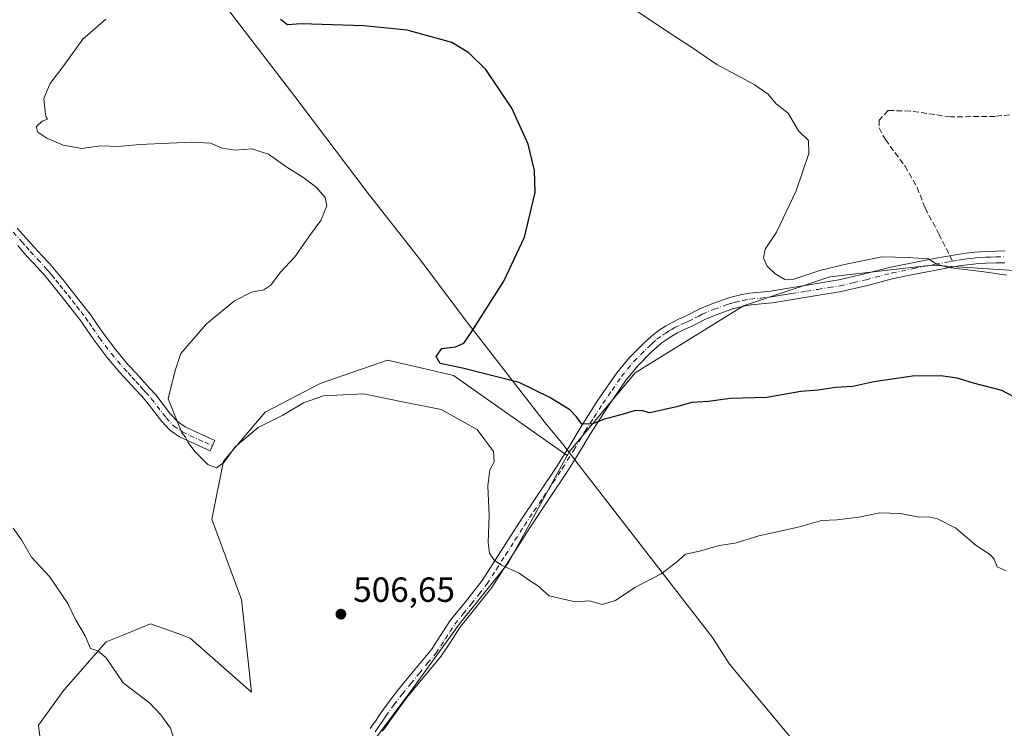
# Model space of a CAD drawing. Units: metres. Extents: x 563167 to 566609, y 4721780 to 4724125.
# Drawn here: x 565122 to 565404, y 4722833 to 4723036 of the extents above; entities that cross this region are included whole.
import ezdxf

# ---------------------------------------------------------------- set-up
doc = ezdxf.new("R2010")
doc.units = ezdxf.units.M
doc.header["$MEASUREMENT"] = 0
doc.linetypes.add('DGN Style 3', pattern=[2.307223458686699, 1.648016756204785, -0.6592067024819142])
doc.linetypes.add('DGN Style 4', pattern=[2.6384748266838614, 1.318413404963828, -0.6592067024819142, 0.001648016756204785, -0.6592067024819142])
for name, color, linetype, lineweight in [('Arbolado forestal CxS', 92, 'Continuous', 0), ('Camino Cxs', 7, 'Continuous', 0), ('Camino eje', 30, 'DGN Style 4', 13), ('Curva de nivel maestra', 30, 'Continuous', 30), ('Curva de nivel normal', 30, 'Continuous', 0), ('Entidad de ámbito territorial', 7, 'Continuous', 0), ('Entidad de ámbito territorial CxS', 92, 'Continuous', 0), ('Municipio', 91, 'Continuous', 13), ('Municipio CxS', 4, 'Continuous', 0), ('Punto de cota en terreno', 7, 'Continuous', 0), ('Rótulo de punto de cota en terreno', 7, 'Continuous', 0), ('Senda', 7, 'DGN Style 3', 0), ('Senda no paivmentada conexión', 7, 'DGN Style 3', 0), ('Suelo desnudo CxS', 253, 'Continuous', 0)]:
    doc.layers.add(name, color=color, linetype=linetype, lineweight=lineweight)
doc.styles.add('Style-Arial', font='txt')

# ---------------------------------------------------------------- blocks, each defined once
blk = doc.blocks.new('5PATER')
at = {"layer": 'Punto de cota en terreno', "linetype": 'Continuous', "lineweight": 0}
h = blk.add_hatch(color=51, dxfattribs=at)
edge = h.paths.add_edge_path()
edge.add_ellipse((0, 0), major_axis=(-0.1095731443231308, -0.1110710700762829), ratio=0.9994222409660322, start_angle=0, end_angle=360)

msp = doc.modelspace()

# ---------------------------------------------------------------- linework, layer by layer
at = {"layer": 'Arbolado forestal CxS', "color": 92, "linetype": 'Continuous', "lineweight": 0}
for points in [[(565420.3169, 4722963.275699999, 494.6159999999945), (565383.4769000001, 4722965.6425, 495.1097000000009), (565354.2836999996, 4722962.328299999, 495.1392999999953), (565329.5575000001, 4722953.953700001, 496.2140999999974), (565298.5340999998, 4722934.7499, 498.6125999999931), (565279.5976999998, 4722912.110900001, 501.1745999999985), (565279.5960999997, 4722912.108100001, 501.1750000000029), (565279.2045, 4722911.393300001, 501.264599999995), (565279.0377000002, 4722911.0889, 501.3016999999964), (565246.5176999997, 4722934.040300001, 500.3910000000033), (565240.0321000004, 4722935.540300001, 500.5108000000037), (565227.5708999997, 4722938.422499999, 501.192200000005), (565208.3289000001, 4722931.7257, 503.0777999999991), (565192.5444999998, 4722923.4497, 503.6760000000068), (565180.5450999998, 4722909.4177, 505.1438999999955), (565177.2018999998, 4722892.8167, 506.665599999993), (565185.7605, 4722869.812700001, 507.2939999999944), (565188.6542999997, 4722843.1963, 508.2550999999949), (565171.0062999995, 4722858.7589, 508.7378999999929), (565166.7346999999, 4722860.314900001, 508.5893000000069), (565159.7222999996, 4722862.8695, 508.6413999999932), (565153.1688999999, 4722860.188300001, 509.2192000000068), (565146.9935, 4722857.661900001, 509.8264000000054), (565134.8406999996, 4722843.774700001, 511.436600000001), (565127.6076999997, 4722833.779899999, 512.4870999999986), (565129.2717000004, 4722819.610500001, 513.2036999999982)], [(565218.8098999998, 4722822.7589, 506.9833000000072), (565234.2572999997, 4722843.5239, 506.1670000000013), (565248.2525000004, 4722862.8687, 505.9406000000017), (565262.1401000004, 4722880.2279, 505.053700000004), (565279.0377000002, 4722911.0889, 501.3016999999964), (565279.2045, 4722911.393300001, 501.264599999995), (565279.5960999997, 4722912.108100001, 501.1750000000029), (565279.5976999998, 4722912.110900001, 501.1745999999985), (565298.5340999998, 4722934.7499, 498.6125999999931), (565329.5575000001, 4722953.953700001, 496.2140999999974), (565354.2836999996, 4722962.328299999, 495.1392999999953), (565383.4769000001, 4722965.6425, 495.1097000000009), (565420.3169, 4722963.275699999, 494.6159999999945), (565467.9880999997, 4722953.336300001, 495.2320000000037), (565498.5049000002, 4722945.223099999, 496.6153999999952), (565528.3557000002, 4722931.080700001, 497.1959999999963), (565532.0336999996, 4722921.3145, 497.8467999999993), (565534.3685, 4722913.8895, 498.3224999999948), (565530.0730999997, 4722887.2433, 500.3144999999931), (565486.2620999999, 4722778.081900001, 509.2492000000057)], [(565486.2620999999, 4722778.081900001, 509.2492000000057), (565530.0730999997, 4722887.2433, 500.3144999999931), (565534.3685, 4722913.8895, 498.3224999999948), (565532.0336999996, 4722921.3145, 497.8467999999993), (565528.3557000002, 4722931.080700001, 497.1959999999963), (565498.5049000002, 4722945.223099999, 496.6153999999952), (565467.9880999997, 4722953.336300001, 495.2320000000037), (565420.3169, 4722963.275699999, 494.6159999999945), (565383.4769000001, 4722965.6425, 495.1097000000009), (565354.2836999996, 4722962.328299999, 495.1392999999953), (565329.5575000001, 4722953.953700001, 496.2140999999974), (565298.5340999998, 4722934.7499, 498.6125999999931), (565279.5976999998, 4722912.110900001, 501.1745999999985), (565279.5960999997, 4722912.108100001, 501.1750000000029), (565279.2045, 4722911.393300001, 501.264599999995), (565279.0377000002, 4722911.0889, 501.3016999999964)], [(565279.0377000002, 4722911.0889, 501.3016999999964), (565246.5176999997, 4722934.040300001, 500.3910000000033), (565240.0321000004, 4722935.540300001, 500.5108000000037), (565227.5708999997, 4722938.422499999, 501.192200000005), (565208.3289000001, 4722931.7257, 503.0777999999991), (565192.5444999998, 4722923.4497, 503.6760000000068), (565180.5450999998, 4722909.4177, 505.1438999999955), (565177.2018999998, 4722892.8167, 506.665599999993), (565185.7605, 4722869.812700001, 507.2939999999944), (565188.6542999997, 4722843.1963, 508.2550999999949), (565171.0062999995, 4722858.7589, 508.7378999999929), (565166.7346999999, 4722860.314900001, 508.5893000000069), (565159.7222999996, 4722862.8695, 508.6413999999932), (565153.1688999999, 4722860.188300001, 509.2192000000068), (565146.9935, 4722857.661900001, 509.8264000000054), (565134.8406999996, 4722843.774700001, 511.436600000001), (565127.6076999997, 4722833.779899999, 512.4870999999986), (565129.2717000004, 4722819.610500001, 513.2036999999982), (565135.1807000004, 4722807.422499999, 513.5522999999957), (565141.9914999995, 4722802.568700001, 513.3083000000044), (565150.9212999997, 4722798.669299999, 512.7275999999983)], [(565279.0377000002, 4722911.0889, 501.3016999999964), (565262.1401000004, 4722880.2279, 505.053700000004), (565248.2525000004, 4722862.8687, 505.9406000000017), (565234.2572999997, 4722843.5239, 506.1670000000013), (565218.8098999998, 4722822.7589, 506.9833000000072), (565203.6977000004, 4722816.5789, 508.0149999999995), (565186.3387000002, 4722816.579100001, 509.030899999998), (565176.2741, 4722809.5229, 510.1679000000004), (565166.4414999997, 4722802.629100001, 511.4054000000033), (565150.9212999997, 4722798.669299999, 512.7275999999983)]]:
    msp.add_polyline3d(points, dxfattribs=at)
at = {"layer": 'Camino Cxs', "color": 7, "linetype": 'Continuous', "lineweight": 0}
for points in [[(565121.5201000003, 4722976.2501, 508.6824999999953), (565124.0701000001, 4722973.4101, 509.2189000000071), (565126.4301000005, 4722970.6601, 508.9226999999955), (565128.5301000001, 4722968.4301, 508.2072000000044), (565130.6901000004, 4722966.100099999, 508.1468000000023), (565131.6901000004, 4722964.960100001, 508.108699999997), (565132.6601, 4722963.8101, 507.9802999999956), (565135.0100999996, 4722960.9001, 508.1860000000015), (565137.3201000001, 4722958.0001, 507.8622000000032), (565139.8300999999, 4722954.8201, 508.1839000000036), (565142.3601000002, 4722951.5701, 508.7053000000015), (565144.4200999998, 4722948.600099999, 509.0298999999941), (565146.3601000002, 4722945.7501, 508.2312999999995), (565149.7301000003, 4722941.3201, 508.3078999999998), (565153.3101000004, 4722937.0601, 508.4995000000054), (565155.5601000004, 4722934.640100001, 507.9692000000068), (565157.8800999997, 4722932.140100001, 507.0488999999943), (565159.5000999998, 4722930.3201, 506.7718000000023), (565161.1601, 4722928.450099999, 506.3744000000006), (565165.4101, 4722922.940099999, 505.7309999999998), (565167.3701, 4722920.790100001, 506.0739000000031), (565169.6101000002, 4722919.270099999, 506.3071999999956), (565173.7401000002, 4722917.360099999, 506.328999999998), (565178.1201, 4722915.3301, 506.883799999996), (565176.7500999998, 4722912.370100001, 505.8858999999939), (565167.9901000002, 4722916.4101, 506.8858000000037), (565165.2100999998, 4722918.300100001, 507.0813000000053), (565162.9001000002, 4722920.8301, 506.4713000000047), (565158.6300999997, 4722926.370100001, 506.4015999999974), (565157.0500999996, 4722928.1501, 506.6417999999976), (565155.4700999996, 4722929.940099999, 507.0568999999959), (565153.1601, 4722932.4101, 507.4015000000073), (565150.8601000002, 4722934.9001, 508.4410999999964), (565147.1801000005, 4722939.280099999, 508.4296999999933), (565143.7100999998, 4722943.840100001, 508.7851999999984), (565141.7301000003, 4722946.7501, 509.5592000000034), (565139.7200999996, 4722949.630100001, 508.8916999999929), (565137.2600999996, 4722952.8101, 507.7396000000008), (565134.7600999996, 4722955.970100001, 507.8843999999954), (565132.4600999998, 4722958.850099999, 507.9403000000021), (565130.1401000004, 4722961.7301, 508.4376000000047), (565129.2200999996, 4722962.8301, 508.5412000000069), (565128.2701000003, 4722963.9001, 508.5421000000061), (565126.1401000004, 4722966.200099999, 508.3539000000019), (565123.9901000002, 4722968.4801, 508.7482000000019), (565121.6201, 4722971.2501, 508.9094000000041)], [(565121.5201000003, 4722976.2501, 508.6824999999953), (565124.0701000001, 4722973.4101, 509.2189000000071), (565126.4301000005, 4722970.6601, 508.9226999999955), (565128.5301000001, 4722968.4301, 508.2072000000044), (565130.6901000004, 4722966.100099999, 508.1468000000023), (565131.6901000004, 4722964.960100001, 508.108699999997), (565132.6601, 4722963.8101, 507.9802999999956), (565135.0100999996, 4722960.9001, 508.1860000000015), (565137.3201000001, 4722958.0001, 507.8622000000032), (565139.8300999999, 4722954.8201, 508.1839000000036), (565142.3601000002, 4722951.5701, 508.7053000000015), (565144.4200999998, 4722948.600099999, 509.0298999999941), (565146.3601000002, 4722945.7501, 508.2312999999995), (565149.7301000003, 4722941.3201, 508.3078999999998), (565153.3101000004, 4722937.0601, 508.4995000000054), (565155.5601000004, 4722934.640100001, 507.9692000000068), (565157.8800999997, 4722932.140100001, 507.0488999999943), (565159.5000999998, 4722930.3201, 506.7718000000023), (565161.1601, 4722928.450099999, 506.3744000000006), (565165.4101, 4722922.940099999, 505.7309999999998), (565167.3701, 4722920.790100001, 506.0739000000031), (565169.6101000002, 4722919.270099999, 506.3071999999956), (565173.7401000002, 4722917.360099999, 506.328999999998), (565178.1201, 4722915.3301, 506.883799999996), (565176.7500999998, 4722912.370100001, 505.8858999999939), (565167.9901000002, 4722916.4101, 506.8858000000037), (565165.2100999998, 4722918.300100001, 507.0813000000053), (565162.9001000002, 4722920.8301, 506.4713000000047), (565158.6300999997, 4722926.370100001, 506.4015999999974), (565157.0500999996, 4722928.1501, 506.6417999999976), (565155.4700999996, 4722929.940099999, 507.0568999999959), (565153.1601, 4722932.4101, 507.4015000000073), (565150.8601000002, 4722934.9001, 508.4410999999964), (565147.1801000005, 4722939.280099999, 508.4296999999933), (565143.7100999998, 4722943.840100001, 508.7851999999984), (565141.7301000003, 4722946.7501, 509.5592000000034), (565139.7200999996, 4722949.630100001, 508.8916999999929), (565137.2600999996, 4722952.8101, 507.7396000000008), (565134.7600999996, 4722955.970100001, 507.8843999999954), (565132.4600999998, 4722958.850099999, 507.9403000000021), (565130.1401000004, 4722961.7301, 508.4376000000047), (565129.2200999996, 4722962.8301, 508.5412000000069), (565128.2701000003, 4722963.9001, 508.5421000000061), (565126.1401000004, 4722966.200099999, 508.3539000000019), (565123.9901000002, 4722968.4801, 508.7482000000019), (565121.6201, 4722971.2501, 508.9094000000041)], [(565222.6601, 4722832.870100001, 506.9483999999939), (565223.4200999998, 4722833.960100001, 507.1794999999984), (565224.1901000004, 4722835.0701, 507.2494000000006), (565224.9401000004, 4722836.190099999, 507.147100000002), (565225.7401000002, 4722837.370100001, 506.8650000000052), (565228.0900999998, 4722840.610099999, 506.8696999999956), (565230.5201000003, 4722843.790100001, 507.4318999999959), (565235.4101, 4722849.720100001, 506.597299999994), (565240.1401000004, 4722855.4801, 506.5801999999967), (565242.7701000003, 4722859.450099999, 507.108699999997), (565245.5500999996, 4722863.7601, 506.9413999999961), (565250.2901, 4722869.5801, 507.343399999998), (565254.7001, 4722875.210100001, 507.2393000000012), (565260.0000999998, 4722883.4801, 507.3295999999973), (565265.3800999997, 4722891.920100001, 506.1463999999978), (565270.8501000004, 4722900.100099999, 505.3650000000052), (565276.2401000002, 4722908.210100001, 503.6049999999959), (565279.5100999996, 4722913.5101, 502.521900000007), (565282.7801000001, 4722918.9301, 501.1497999999993), (565287.8701, 4722926.890100001, 500.9094999999944), (565293.2901, 4722934.7501, 499.3739999999962), (565296.9301000005, 4722939.1501, 499.1607999999979), (565300.8901000004, 4722943.1601, 498.7160000000004), (565302.2600999996, 4722944.450099999, 498.6082000000025), (565303.7301000003, 4722945.700099999, 498.4520000000048), (565305.4600999998, 4722947.0101, 498.0271000000066), (565307.1901000004, 4722948.130100001, 497.8573999999935), (565309.1700999998, 4722949.2301, 497.9508999999962), (565310.9301000005, 4722950.110099999, 497.7336000000069), (565312.1001000004, 4722950.640100001, 497.4328999999998), (565313.1501000002, 4722951.120100001, 497.3510999999999), (565317.0500999996, 4722953.0801, 497.2832000000053), (565320.5500999996, 4722954.550100001, 497.7226999999984), (565324.0601000004, 4722955.8301, 497.4009999999981), (565325.4101, 4722956.290100001, 497.2416999999987), (565326.8300999999, 4722956.690099999, 497.1114999999991), (565329.0601000004, 4722957.190099999, 496.9134999999952), (565331.3201000001, 4722957.5601, 496.7075000000041), (565334.4200999998, 4722957.890100001, 496.7688999999955), (565337.3601000002, 4722958.220100001, 496.915599999993), (565338.4901000002, 4722958.380100001, 497.0598999999929), (565339.6401000004, 4722958.5601, 497.2024999999995), (565341.9101, 4722958.9301, 497.4186000000045), (565344.2001, 4722959.3101, 497.0798999999971), (565350.6300999997, 4722960.350099999, 497.0233000000007), (565356.9401000004, 4722961.390100001, 497.459799999997), (565364.2801000001, 4722963.100099999, 496.7407999999996), (565371.7701000003, 4722965.040100001, 496.9176000000007), (565377.9901000002, 4722966.3301, 495.8732000000019), (565384.1700999998, 4722967.550100001, 495.4980999999971), (565387.5100999996, 4722968.1601, 495.3092999999935), (565390.8701, 4722968.7301, 495.4850000000006), (565393.3501000004, 4722969.100099999, 495.5402000000031), (565395.8901000004, 4722969.390100001, 495.4872000000032), (565398.9301000005, 4722969.5801, 495.3283999999985), (565401.9301000005, 4722969.670100001, 495.0820999999996), (565404.4901000002, 4722969.700099999, 495.2145000000019)], [(565222.6601, 4722832.870100001, 506.9483999999939), (565223.4200999998, 4722833.960100001, 507.1794999999984), (565224.1901000004, 4722835.0701, 507.2494000000006), (565224.9401000004, 4722836.190099999, 507.147100000002), (565225.7401000002, 4722837.370100001, 506.8650000000052), (565228.0900999998, 4722840.610099999, 506.8696999999956), (565230.5201000003, 4722843.790100001, 507.4318999999959), (565235.4101, 4722849.720100001, 506.597299999994), (565240.1401000004, 4722855.4801, 506.5801999999967), (565242.7701000003, 4722859.450099999, 507.108699999997), (565245.5500999996, 4722863.7601, 506.9413999999961), (565250.2901, 4722869.5801, 507.343399999998), (565254.7001, 4722875.210100001, 507.2393000000012), (565260.0000999998, 4722883.4801, 507.3295999999973), (565265.3800999997, 4722891.920100001, 506.1463999999978), (565270.8501000004, 4722900.100099999, 505.3650000000052), (565276.2401000002, 4722908.210100001, 503.6049999999959), (565279.5100999996, 4722913.5101, 502.521900000007), (565282.7801000001, 4722918.9301, 501.1497999999993), (565287.8701, 4722926.890100001, 500.9094999999944), (565293.2901, 4722934.7501, 499.3739999999962), (565296.9301000005, 4722939.1501, 499.1607999999979), (565300.8901000004, 4722943.1601, 498.7160000000004), (565302.2600999996, 4722944.450099999, 498.6082000000025), (565303.7301000003, 4722945.700099999, 498.4520000000048), (565305.4600999998, 4722947.0101, 498.0271000000066), (565307.1901000004, 4722948.130100001, 497.8573999999935), (565309.1700999998, 4722949.2301, 497.9508999999962), (565310.9301000005, 4722950.110099999, 497.7336000000069), (565312.1001000004, 4722950.640100001, 497.4328999999998), (565313.1501000002, 4722951.120100001, 497.3510999999999), (565317.0500999996, 4722953.0801, 497.2832000000053), (565320.5500999996, 4722954.550100001, 497.7226999999984), (565324.0601000004, 4722955.8301, 497.4009999999981), (565325.4101, 4722956.290100001, 497.2416999999987), (565326.8300999999, 4722956.690099999, 497.1114999999991), (565329.0601000004, 4722957.190099999, 496.9134999999952), (565331.3201000001, 4722957.5601, 496.7075000000041), (565334.4200999998, 4722957.890100001, 496.7688999999955), (565337.3601000002, 4722958.220100001, 496.915599999993), (565338.4901000002, 4722958.380100001, 497.0598999999929), (565339.6401000004, 4722958.5601, 497.2024999999995), (565341.9101, 4722958.9301, 497.4186000000045), (565344.2001, 4722959.3101, 497.0798999999971), (565350.6300999997, 4722960.350099999, 497.0233000000007), (565356.9401000004, 4722961.390100001, 497.459799999997), (565364.2801000001, 4722963.100099999, 496.7407999999996), (565371.7701000003, 4722965.040100001, 496.9176000000007), (565377.9901000002, 4722966.3301, 495.8732000000019), (565384.1700999998, 4722967.550100001, 495.4980999999971), (565387.5100999996, 4722968.1601, 495.3092999999935), (565390.8701, 4722968.7301, 495.4850000000006), (565393.3501000004, 4722969.100099999, 495.5402000000031), (565395.8901000004, 4722969.390100001, 495.4872000000032), (565398.9301000005, 4722969.5801, 495.3283999999985), (565401.9301000005, 4722969.670100001, 495.0820999999996), (565404.4901000002, 4722969.700099999, 495.2145000000019)], [(565404.4801000003, 4722966.3301, 495.8502000000008), (565402.0000999998, 4722966.300100001, 496.0758999999962), (565399.0900999998, 4722966.220100001, 496.3053000000073), (565396.1901000004, 4722966.030099999, 496.4936000000016), (565393.7901, 4722965.7601, 496.599000000002), (565391.4001000002, 4722965.4101, 496.523000000001), (565388.1001000004, 4722964.840100001, 495.9033000000054), (565384.8000999996, 4722964.2401, 496.2118000000046), (565378.6601, 4722963.030099999, 497.0856000000058), (565372.5401, 4722961.7601, 497.1444999999949), (565365.0800999999, 4722959.8301, 496.8904000000039), (565357.6001000004, 4722958.0801, 496.7678000000015), (565344.7500999998, 4722955.9801, 497.555600000007), (565342.4600999998, 4722955.610099999, 497.8442000000068), (565340.1700999998, 4722955.2301, 497.6122999999934), (565338.9801000003, 4722955.050100001, 497.5138000000007), (565337.7901, 4722954.880100001, 497.428899999999), (565334.7801000001, 4722954.540100001, 497.1548999999941), (565331.7701000003, 4722954.220100001, 496.959400000007), (565329.7100999998, 4722953.880100001, 497.0709000000061), (565327.6601, 4722953.420100001, 497.1655000000028), (565326.4101, 4722953.0701, 497.3537999999971), (565325.1801000005, 4722952.6501, 497.5856000000058), (565321.7901, 4722951.4101, 498.4533999999985), (565318.4600999998, 4722950.0101, 498.9331999999995), (565316.5301000001, 4722949.050100001, 499.1836000000039), (565314.6001000004, 4722948.0801, 498.8702999999951), (565313.4901000002, 4722947.5701, 498.5130999999965), (565312.3800999997, 4722947.0701, 498.1435000000056), (565310.6801000005, 4722946.220100001, 498.3573999999935), (565309.0201000003, 4722945.290100001, 498.7133999999933), (565307.3901000004, 4722944.2401, 499.2241999999969), (565305.8400999998, 4722943.0701, 499.4777999999933), (565304.5100999996, 4722941.940099999, 499.565499999997), (565303.2401000002, 4722940.7501, 499.7563999999985), (565299.4301000005, 4722936.880100001, 500.2035999999935), (565295.9801000003, 4722932.720100001, 500.8591000000015), (565290.6801000005, 4722925.020099999, 501.6552999999985), (565285.6401000004, 4722917.1501, 502.1708000000072), (565282.3901000004, 4722911.7601, 502.7504000000045), (565279.0800999999, 4722906.4001, 503.8337999999931), (565273.6601, 4722898.2301, 505.1934000000037), (565268.2001, 4722890.0801, 505.6113000000041), (565262.8300999999, 4722881.670100001, 506.6088000000018), (565257.4501, 4722873.2601, 506.8459000000003), (565252.9301000005, 4722867.470100001, 507.5592000000034), (565248.2801000001, 4722861.770099999, 507.2584000000061), (565245.5900999998, 4722857.610099999, 508.1012000000047), (565242.8601000002, 4722853.470100001, 507.053899999999), (565233.1601, 4722841.690099999, 509.0060999999987), (565230.7901, 4722838.590100001, 509.0454000000027), (565228.5100999996, 4722835.440099999, 508.7222000000039), (565227.7401000002, 4722834.300100001, 508.8847999999998), (565226.9700999996, 4722833.170100001, 509.1251000000047), (565226.1901000004, 4722832.040100001, 509.1585000000051)], [(565404.4801000003, 4722966.3301, 495.8502000000008), (565402.0000999998, 4722966.300100001, 496.0758999999962), (565399.0900999998, 4722966.220100001, 496.3053000000073), (565396.1901000004, 4722966.030099999, 496.4936000000016), (565393.7901, 4722965.7601, 496.599000000002), (565391.4001000002, 4722965.4101, 496.523000000001), (565388.1001000004, 4722964.840100001, 495.9033000000054), (565384.8000999996, 4722964.2401, 496.2118000000046), (565378.6601, 4722963.030099999, 497.0856000000058), (565372.5401, 4722961.7601, 497.1444999999949), (565365.0800999999, 4722959.8301, 496.8904000000039), (565357.6001000004, 4722958.0801, 496.7678000000015), (565344.7500999998, 4722955.9801, 497.555600000007), (565342.4600999998, 4722955.610099999, 497.8442000000068), (565340.1700999998, 4722955.2301, 497.6122999999934), (565338.9801000003, 4722955.050100001, 497.5138000000007), (565337.7901, 4722954.880100001, 497.428899999999), (565334.7801000001, 4722954.540100001, 497.1548999999941), (565331.7701000003, 4722954.220100001, 496.959400000007), (565329.7100999998, 4722953.880100001, 497.0709000000061), (565327.6601, 4722953.420100001, 497.1655000000028), (565326.4101, 4722953.0701, 497.3537999999971), (565325.1801000005, 4722952.6501, 497.5856000000058), (565321.7901, 4722951.4101, 498.4533999999985), (565318.4600999998, 4722950.0101, 498.9331999999995), (565316.5301000001, 4722949.050100001, 499.1836000000039), (565314.6001000004, 4722948.0801, 498.8702999999951), (565313.4901000002, 4722947.5701, 498.5130999999965), (565312.3800999997, 4722947.0701, 498.1435000000056), (565310.6801000005, 4722946.220100001, 498.3573999999935), (565309.0201000003, 4722945.290100001, 498.7133999999933), (565307.3901000004, 4722944.2401, 499.2241999999969), (565305.8400999998, 4722943.0701, 499.4777999999933), (565304.5100999996, 4722941.940099999, 499.565499999997), (565303.2401000002, 4722940.7501, 499.7563999999985), (565299.4301000005, 4722936.880100001, 500.2035999999935), (565295.9801000003, 4722932.720100001, 500.8591000000015), (565290.6801000005, 4722925.020099999, 501.6552999999985), (565285.6401000004, 4722917.1501, 502.1708000000072), (565282.3901000004, 4722911.7601, 502.7504000000045), (565279.0800999999, 4722906.4001, 503.8337999999931), (565273.6601, 4722898.2301, 505.1934000000037), (565268.2001, 4722890.0801, 505.6113000000041), (565262.8300999999, 4722881.670100001, 506.6088000000018), (565257.4501, 4722873.2601, 506.8459000000003), (565252.9301000005, 4722867.470100001, 507.5592000000034), (565248.2801000001, 4722861.770099999, 507.2584000000061), (565245.5900999998, 4722857.610099999, 508.1012000000047), (565242.8601000002, 4722853.470100001, 507.053899999999), (565233.1601, 4722841.690099999, 509.0060999999987), (565230.7901, 4722838.590100001, 509.0454000000027), (565228.5100999996, 4722835.440099999, 508.7222000000039), (565227.7401000002, 4722834.300100001, 508.8847999999998), (565226.9700999996, 4722833.170100001, 509.1251000000047), (565226.1901000004, 4722832.040100001, 509.1585000000051)]]:
    msp.add_polyline3d(points, dxfattribs=at)
at = {"layer": 'Camino eje', "color": 30, "linetype": 'DGN Style 4', "lineweight": 13}
for points in [[(565120.3501000004, 4722975.110099999, 508.4998000000051), (565122.8450999996, 4722972.3301, 509.1114999999991), (565124.0251000002, 4722970.9551, 509.0351999999984), (565125.2100999998, 4722969.5701, 508.7513999999938), (565127.3350999998, 4722967.315099999, 507.8993999999948), (565129.4801000003, 4722965.0001, 508.2602999999945), (565129.9801000003, 4722964.4301, 508.2681000000011), (565130.4550999999, 4722963.895099999, 508.2418000000035), (565130.9401000004, 4722963.3201, 508.1821999999956), (565131.4001000002, 4722962.770099999, 508.0929999999935), (565132.5751, 4722961.315099999, 507.8791000000056), (565133.7351000002, 4722959.8751, 507.993100000007), (565134.8901000004, 4722958.425100001, 507.944399999993), (565136.0401, 4722956.985099999, 507.8132999999943), (565137.2901, 4722955.405099999, 507.7492000000057), (565138.5450999998, 4722953.815099999, 507.9128999999957), (565139.7751000002, 4722952.225099999, 508.1536999999954), (565141.0401, 4722950.600099999, 508.7774999999965), (565142.0701000001, 4722949.1151, 509.2758999999933), (565143.0751, 4722947.675100001, 509.5008999999991), (565145.0351, 4722944.795100001, 508.4976000000024), (565148.4550999999, 4722940.300100001, 508.1928999999946), (565152.0850999998, 4722935.9801, 508.2572999999975), (565153.2351000002, 4722934.735099999, 507.9324000000051), (565154.3601000002, 4722933.5251, 507.6141999999964), (565155.5151000004, 4722932.290100001, 507.2179999999935), (565156.6750999996, 4722931.040100001, 507.0020999999979), (565157.4851000002, 4722930.130100001, 506.8028999999952), (565158.2751000002, 4722929.235099999, 506.6560000000027), (565159.8951000003, 4722927.4101, 506.2924000000058), (565164.1551000001, 4722921.8851, 505.9906000000047), (565166.2901, 4722919.545100001, 506.5491000000038), (565168.8000999996, 4722917.840100001, 506.6475000000065), (565170.9901000002, 4722916.8301, 506.2940999999992), (565175.2451, 4722914.860099999, 506.3401000000013), (565177.4351000004, 4722913.850099999, 506.2498000000051)], [(565389.4550999999, 4722966.7851, 495.6128000000026), (565391.1350999996, 4722967.0701, 495.6690999999992), (565392.3300999999, 4722967.245100001, 495.6772999999957), (565393.5701000001, 4722967.4301, 495.5966999999946), (565394.7701000003, 4722967.565099999, 495.5696000000025), (565396.0401, 4722967.710100001, 495.5777999999991), (565397.5601000004, 4722967.8051, 495.5819000000047), (565399.0100999996, 4722967.9001, 495.4985000000015), (565400.5100999996, 4722967.9451, 495.4146999999939), (565401.9650999998, 4722967.985099999, 495.3319000000047), (565404.4851000002, 4722968.015100001, 495.2407999999996)], [(565224.0301000001, 4722831.890100001, 507.9177999999956), (565224.8051000005, 4722833.0001, 508.0685999999987), (565225.1901000004, 4722833.5551, 508.085699999996), (565225.5800999999, 4722834.120100001, 508.0599999999977), (565225.9650999998, 4722834.6851, 507.9899000000005), (565226.3400999998, 4722835.245100001, 507.8770999999979), (565227.1250999998, 4722836.405099999, 507.5161999999983), (565229.4401000004, 4722839.600099999, 507.8610000000045), (565231.8400999998, 4722842.7401, 507.9551999999967), (565234.2851, 4722845.7051, 507.5464000000065), (565236.7100999998, 4722848.6501, 506.6953000000067), (565239.0751, 4722851.530099999, 506.508600000001), (565241.5000999998, 4722854.475099999, 506.7774000000064), (565242.8651000002, 4722856.545100001, 506.9933000000019), (565244.1801000005, 4722858.530099999, 507.4685000000027), (565245.5251000002, 4722860.610099999, 507.4738000000071), (565246.9151, 4722862.765100001, 506.9235000000045), (565249.2851, 4722865.675100001, 506.9333000000043), (565251.6101000002, 4722868.5251, 507.3601999999955), (565253.8151000004, 4722871.340100001, 507.3110000000015), (565256.0751, 4722874.235099999, 506.980899999995), (565258.7651000004, 4722878.440099999, 506.8527999999933), (565261.4151, 4722882.575099999, 506.8534000000073), (565264.1001000004, 4722886.780099999, 505.7045000000071), (565266.7901, 4722891.0001, 505.6113000000041), (565269.5251000002, 4722895.090100001, 506.2360000000045), (565272.2550999997, 4722899.165100001, 504.9992999999959), (565274.9501, 4722903.220100001, 504.1830999999948), (565277.6601, 4722907.3051, 503.4107999999979), (565280.9501, 4722912.6351, 502.6172999999981), (565284.2100999998, 4722918.040100001, 501.5457000000025), (565286.7301000003, 4722921.975099999, 501.2406000000047), (565289.2751000002, 4722925.9551, 501.2409000000043), (565291.9250999996, 4722929.8051, 500.6153999999952), (565294.6350999996, 4722933.735099999, 500.0351999999984), (565296.3601000002, 4722935.815099999, 499.8699000000051), (565298.1801000005, 4722938.015100001, 499.5029000000068), (565300.1601, 4722940.020099999, 499.477899999998), (565302.0651000004, 4722941.9551, 499.0767999999953), (565302.7001, 4722942.550100001, 498.9300999999978), (565303.3850999996, 4722943.1951, 498.959799999997), (565304.7851, 4722944.3851, 498.8689000000013), (565306.4250999996, 4722945.6251, 498.5332000000053), (565307.2901, 4722946.1851, 498.2875000000058), (565308.1051000003, 4722946.710100001, 498.0553000000073), (565309.0950999996, 4722947.2601, 497.8644999999961), (565309.9250999996, 4722947.725099999, 497.8317999999999), (565311.6551000001, 4722948.590100001, 497.809500000003), (565312.7950999998, 4722949.1051, 497.7814999999973), (565313.8750999998, 4722949.600099999, 498.0053000000044), (565315.7751000002, 4722950.5551, 498.1065999999992), (565316.7401000002, 4722951.0351, 498.0283000000054), (565317.7550999997, 4722951.545100001, 497.8469000000041), (565321.1700999998, 4722952.9801, 497.7969000000012), (565324.6201, 4722954.2401, 497.5154000000039), (565325.9101, 4722954.6801, 497.3176999999997), (565327.2451, 4722955.0551, 497.1459000000032), (565329.3850999996, 4722955.5351, 496.9842999999965), (565331.5450999998, 4722955.890100001, 496.8157000000065), (565334.6001000004, 4722956.215100001, 496.8990999999951), (565337.5751, 4722956.550100001, 497.0999000000011), (565338.7351000002, 4722956.715100001, 497.2502999999998), (565339.3300999999, 4722956.8051, 497.3320999999996), (565339.9051000001, 4722956.895099999, 497.414499999999), (565341.0500999996, 4722957.085100001, 497.5887999999978), (565342.1851000004, 4722957.270099999, 497.7768999999971), (565343.3300999999, 4722957.460100001, 497.6674999999959), (565347.6901000004, 4722958.165100001, 496.7309999999998), (565350.9001000002, 4722958.690099999, 497.1419000000024), (565354.0551000005, 4722959.210100001, 497.2915000000066), (565357.2701000003, 4722959.735099999, 497.1258999999991), (565361.0100999996, 4722960.610099999, 496.855899999995), (565364.6801000005, 4722961.465100001, 496.6563000000024), (565372.1551000001, 4722963.4001, 496.9155000000028), (565378.3251, 4722964.6801, 496.491599999994), (565384.4851000002, 4722965.895099999, 495.8567000000039), (565387.8051000005, 4722966.5001, 495.4820999999939), (565389.4550999999, 4722966.7851, 495.6128000000026)]]:
    msp.add_polyline3d(points, dxfattribs=at)
at = {"layer": 'Curva de nivel maestra', "color": 30, "linetype": 'Continuous', "lineweight": 30, "elevation": 500, "flags": 128}
msp.add_lwpolyline([(565412.0599999996, 4722925.190099999), (565403.5700000003, 4722929.6601), (565395.4600000001, 4722931.8101), (565390.8399999999, 4722933.2601), (565386.0899999999, 4722933.870100001), (565378.04, 4722933.800100001), (565366.9199999999, 4722932.1601), (565360.8600000005, 4722930.880100001), (565355.9500000002, 4722930.550100001), (565350.9800000004, 4722929.840100001), (565346.0300000003, 4722929.420100001), (565336.2599999999, 4722927.6801), (565325.7199999997, 4722927.390100001), (565319.5499999998, 4722926.530099999), (565314.75, 4722926.2601), (565310.4000000004, 4722925.020099999), (565302.7300000004, 4722923.290100001), (565300.5999999996, 4722923.920100001), (565298.5599999996, 4722923.9901), (565295.4600000001, 4722922.970100001), (565289.7100000001, 4722921.5101), (565286.3399999999, 4722920.170100001), (565283.2800000003, 4722920.0801), (565281.7699999996, 4722922.190099999), (565279.8300000001, 4722924.140100001), (565274.0599999996, 4722927.720100001), (565265.3300000001, 4722931.9901), (565249.1100000005, 4722936.0601), (565242.6299999999, 4722937.470100001), (565241.5599999996, 4722939.440099999), (565243.1799999997, 4722941.700099999), (565247.0899999999, 4722942.2601), (565249.4299999997, 4722943.300100001), (565251.5499999998, 4722946.350099999), (565260.9000000004, 4722961.0801), (565266.8399999999, 4722973.610099999), (565269.8899999997, 4722986.5001), (565269.7000000002, 4722992.780099999), (565267.9000000004, 4723000.300100001), (565263.2000000002, 4723010.620100001), (565255.75, 4723021.700099999), (565250.8799999999, 4723026.450099999), (565245.9800000004, 4723029.4301), (565233.2599999999, 4723032.9901), (565220.8399999999, 4723034.2501), (565202.7999999998, 4723034.8101), (565198.9000000004, 4723034.4901), (565196.9299999997, 4723036.090100001)], dxfattribs=at)
at = {"layer": 'Curva de nivel normal', "color": 30, "linetype": 'Continuous', "lineweight": 0, "flags": 128}
for points, elevation in [([(565404.9900000002, 4722962.780099999), (565397.7599999999, 4722963.850099999), (565388.2000000002, 4722964.9801), (565384.9400000004, 4722965.940099999), (565382.4900000002, 4722967.4901), (565376.7800000003, 4722967.780099999), (565369.2999999998, 4722968.030099999), (565359.4000000004, 4722965.970100001), (565351.4500000002, 4722964.140100001), (565344.0199999996, 4722961.6501), (565341.3799999999, 4722961.550100001), (565338.6399999997, 4722963.190099999), (565336.3700000001, 4722965.3301), (565335.2999999998, 4722967.700099999), (565335.8300000001, 4722970.210100001), (565338.9900000002, 4722975.0801), (565344.6799999997, 4722986.950099999), (565348.3200000003, 4722997.640100001), (565348.2000000002, 4723001.390100001), (565345.3099999996, 4723004.100099999), (565342.3600000005, 4723009.1501), (565338.9400000004, 4723011.8301), (565336.6100000005, 4723014.620100001), (565332.6100000005, 4723017.450099999), (565321.9400000004, 4723023.1501), (565314.7199999997, 4723028.110099999), (565309.7699999996, 4723031.220100001), (565286.1100000005, 4723047.140100001)], 495), ([(565404.8399999999, 4722878.020099999), (565402.29, 4722879.140100001), (565401.2999999998, 4722881.520099999), (565400.0599999996, 4722882.8201), (565396.2300000004, 4722885.280099999), (565390.4100000003, 4722890.280099999), (565385.1699999999, 4722892.9101), (565382.5599999996, 4722893.4901), (565379.7800000003, 4722893.420100001), (565374.5700000003, 4722894.470100001), (565368.6500000004, 4722894.620100001), (565362.6299999999, 4722893.4001), (565356.3099999996, 4722892.600099999), (565351.9100000003, 4722892.450099999), (565345.2199999997, 4722890.520099999), (565333.9800000004, 4722888.040100001), (565327.1600000003, 4722885.960100001), (565322.5999999996, 4722885.2601), (565317.0099999999, 4722883.620100001), (565312.9299999997, 4722882.790100001), (565310.3200000003, 4722880.390100001), (565306, 4722877.140100001), (565298.4299999997, 4722873.220100001), (565292.9000000004, 4722869.4901), (565289.1200000001, 4722868.4101), (565285.4800000004, 4722869.380100001), (565281.3799999999, 4722869.1801), (565273.9299999997, 4722870.860099999), (565270.54, 4722873.790100001), (565268.29, 4722875.220100001), (565265.3200000003, 4722877.3301), (565260.2199999997, 4722879.6501), (565258.0999999996, 4722881.110099999), (565256.7599999999, 4722883.110099999), (565256.4699999997, 4722886.1501), (565256.75, 4722893.860099999), (565256.2999999998, 4722902.360099999), (565256.9400000004, 4722906.950099999), (565258.1100000005, 4722909.300100001), (565257.9500000002, 4722912.2301), (565253.2800000003, 4722918.4901), (565242.9100000003, 4722924.220100001), (565232.3200000003, 4722926.3201), (565220.6799999997, 4722928.770099999), (565209.2100000001, 4722928.220100001), (565203.4800000004, 4722926.1601), (565197.5700000003, 4722922.6601), (565190.54, 4722919.100099999), (565183.9500000002, 4722913.550100001), (565180.6900000004, 4722909.0601), (565178.5999999996, 4722907.540100001), (565176.1500000004, 4722908.4901), (565172.4199999999, 4722912.1801), (565170.4600000001, 4722914.8101), (565169.6799999997, 4722916.360099999), (565168.6799999997, 4722917.530099999), (565164.6900000004, 4722927.280099999), (565166.7100000001, 4722935.450099999), (565168.3700000001, 4722940.280099999), (565175.7000000002, 4722948.770099999), (565183.7699999996, 4722955.4001), (565188.5999999996, 4722957.9001), (565192.1600000003, 4722958.590100001), (565194.1699999999, 4722959.920100001), (565196.8899999997, 4722963.670100001), (565201.0599999996, 4722968.040100001), (565205.5099999999, 4722974.4001), (565208.4800000004, 4722978.450099999), (565210.1699999999, 4722982.640100001), (565209.6799999997, 4722985.030099999), (565207.2400000002, 4722987.920100001), (565203.6500000004, 4722990.6601), (565198.7000000002, 4722993.710100001), (565193.4699999997, 4722997.4801), (565188.6799999997, 4722999.020099999), (565183.9000000004, 4722998.5801), (565180.2400000002, 4722999.190099999), (565176.8799999999, 4723000.610099999), (565171.4400000004, 4723000.850099999), (565156.6200000001, 4723000.2501), (565150.2699999996, 4722999.620100001), (565145.4900000002, 4722999.840100001), (565139.9800000004, 4722999.100099999), (565134.6299999999, 4723000.0701), (565129.9400000004, 4723002.0601), (565127.4199999999, 4723003.7601), (565126.9400000004, 4723005.290100001), (565128.5899999999, 4723006.9301), (565130.1399999997, 4723007.4301), (565129.7300000004, 4723008.210100001), (565129.5, 4723009.7601), (565129.1200000001, 4723013.360099999), (565130.9299999997, 4723017.710100001), (565134.8499999996, 4723022.870100001), (565140.2800000003, 4723030.360099999), (565146.9000000004, 4723036.140100001)], 505), ([(565120.3200000003, 4722890.2301), (565122.7199999997, 4722886.880100001), (565125.5700000003, 4722881.920100001), (565130.7100000001, 4722876.390100001), (565135.9600000001, 4722868.640100001), (565138.2300000004, 4722864.100099999), (565140.9900000002, 4722859.420100001), (565142.5300000003, 4722855.720100001), (565144.5499999998, 4722855.040100001), (565146.9800000004, 4722853.120100001), (565151.8399999999, 4722845.870100001), (565159.4400000004, 4722840.0601), (565162.6399999997, 4722836.770099999), (565165.3899999997, 4722832.890100001), (565167.4000000004, 4722826.640100001)], 510)]:
    msp.add_lwpolyline(points, dxfattribs=dict(at, elevation=elevation))
at = {"layer": 'Entidad de ámbito territorial', "color": 7, "linetype": 'Continuous', "lineweight": 0, "flags": 128}
msp.add_lwpolyline([(565363.2009999992, 4722806.185000002), (565325.5859999994, 4722851.244), (565320.6699999993, 4722858.920999999), (565281.8539999983, 4722909.041000001), (565281.0309999994, 4722910.124000002), (565277.0809999999, 4722915.323000002), (565273.0889999982, 4722919.965999999), (565250.2649999994, 4722949.36), (565236.7169999996, 4722967.455), (565221.7599999983, 4722986.546000003), (565200.9919999986, 4723013.937999997), (565181.1289999982, 4723039.817000002)], dxfattribs=at)
at = {"layer": 'Entidad de ámbito territorial CxS', "color": 92, "linetype": 'Continuous', "lineweight": 0, "flags": 128}
msp.add_lwpolyline([(565363.2010000005, 4722806.185000001), (565325.5860000007, 4722851.244000001), (565320.6700000007, 4722858.921), (565281.8539999997, 4722909.041), (565281.0310000007, 4722910.124000001), (565277.0810000012, 4722915.323000001), (565273.0889999993, 4722919.965999999), (565250.2650000008, 4722949.359999999), (565236.7170000009, 4722967.454999999), (565221.7599999994, 4722986.546000001), (565200.9919999999, 4723013.937999999), (565181.1289999996, 4723039.817000001)], dxfattribs=at)
at = {"layer": 'Municipio', "color": 91, "linetype": 'Continuous', "lineweight": 13, "flags": 128}
msp.add_lwpolyline([(565363.2009999992, 4722806.185000002), (565325.5859999994, 4722851.244), (565320.6699999993, 4722858.920999999), (565281.8539999983, 4722909.041000001), (565281.0309999994, 4722910.124000002), (565277.0809999999, 4722915.323000002), (565273.0889999982, 4722919.965999999), (565250.2649999994, 4722949.36), (565236.7169999996, 4722967.455), (565221.7599999983, 4722986.546000003), (565200.9919999986, 4723013.937999997), (565181.1289999982, 4723039.817000002)], dxfattribs=at)
msp.add_lwpolyline([(565363.2009999992, 4722806.185000002), (565325.5859999994, 4722851.244), (565320.6699999993, 4722858.920999999), (565281.8539999983, 4722909.041000001), (565281.0309999994, 4722910.124000002), (565277.0809999999, 4722915.323000002), (565273.0889999982, 4722919.965999999), (565250.2649999994, 4722949.36), (565236.7169999996, 4722967.455), (565221.7599999983, 4722986.546000003), (565200.9919999986, 4723013.937999997), (565181.1289999982, 4723039.817000002)], dxfattribs=at)
at = {"layer": 'Municipio CxS', "color": 4, "linetype": 'Continuous', "lineweight": 0, "flags": 128}
for points in [[(565181.1289999996, 4723039.817000001), (565200.9919999999, 4723013.937999999), (565221.7599999994, 4722986.546000001), (565236.7170000009, 4722967.454999999), (565250.2650000008, 4722949.359999999), (565273.0889999993, 4722919.965999999), (565277.0810000012, 4722915.323000001), (565281.0310000007, 4722910.124000001), (565281.8539999997, 4722909.041), (565320.6700000007, 4722858.921), (565325.5860000007, 4722851.244000001), (565363.2010000005, 4722806.185000001)], [(565363.2010000005, 4722806.185000001), (565325.5860000007, 4722851.244000001), (565320.6700000007, 4722858.921), (565281.8539999997, 4722909.041), (565281.0310000007, 4722910.124000001), (565277.0810000012, 4722915.323000001), (565273.0889999993, 4722919.965999999), (565250.2650000008, 4722949.359999999), (565236.7170000009, 4722967.454999999), (565221.7599999994, 4722986.546000001), (565200.9919999999, 4723013.937999999), (565181.1289999996, 4723039.817000001)]]:
    msp.add_lwpolyline(points, dxfattribs=at)
at = {"layer": 'Senda', "color": 7, "linetype": 'DGN Style 3', "lineweight": 0}
msp.add_polyline3d([(565459.4537000004, 4723031.8226, 491.0383000000002), (565447.1209000006, 4723035.335899999, 493.0362000000023), (565442.1063000001, 4723035.639900001, 493.7106000000058), (565439.2191000005, 4723033.360500001, 494.0359000000026), (565437.3957000002, 4723026.9783, 490.6434000000008), (565430.2537000002, 4723016.949100001, 491.7887000000047), (565422.8079000004, 4723012.390500001, 492.4171000000061), (565417.3372999998, 4723009.959100001, 494.0731999999989), (565401.6858999999, 4723008.287699999, 494.5693000000028), (565388.9215000002, 4723008.135700001, 492.1005000000005), (565377.3727000002, 4723009.8071, 494.7439000000013), (565370.9905000003, 4723009.959100001, 494.709600000002), (565368.4073000001, 4723007.223900001, 494.6652000000031), (565368.4073000001, 4723004.944499999, 494.8793000000006), (565370.2307000002, 4723001.601500001, 495.2388000000064), (565375.8531, 4722994.003699999, 495.232799999998), (565379.3481000002, 4722987.9253, 495.008799999996), (565381.6275000004, 4722981.999100001, 495.1855000000069), (565385.5783000002, 4722974.553099999, 495.8810999999987), (565388.6705999998, 4722968.357000001, 495.3757000000041)], dxfattribs=at)
at = {"layer": 'Senda no paivmentada conexión', "color": 7, "linetype": 'DGN Style 3', "lineweight": 0, "extrusion": (-0.05972625443125243, 0.1196732942952712, 0.9910151750423051), "elevation": 531935.5593777589, "flags": 128}
msp.add_lwpolyline([(-2614942.054699412, -3937666.479870674), (-2614942.054699412, -3937664.707153474)], dxfattribs=at)
at = {"layer": 'Suelo desnudo CxS', "color": 253, "linetype": 'Continuous', "lineweight": 0}
for points in [[(565129.2717000004, 4722819.610500001, 513.2036999999982), (565127.6076999997, 4722833.779899999, 512.4870999999986), (565134.8406999996, 4722843.774700001, 511.436600000001), (565146.9935, 4722857.661900001, 509.8264000000054), (565153.1688999999, 4722860.188300001, 509.2192000000068), (565159.7222999996, 4722862.8695, 508.6413999999932), (565166.7346999999, 4722860.314900001, 508.5893000000069), (565171.0062999995, 4722858.7589, 508.7378999999929), (565188.6542999997, 4722843.1963, 508.2550999999949), (565185.7605, 4722869.812700001, 507.2939999999944), (565177.2018999998, 4722892.8167, 506.665599999993), (565180.5450999998, 4722909.4177, 505.1438999999955), (565192.5444999998, 4722923.4497, 503.6760000000068), (565208.3289000001, 4722931.7257, 503.0777999999991), (565227.5708999997, 4722938.422499999, 501.192200000005), (565240.0321000004, 4722935.540300001, 500.5108000000037), (565246.5176999997, 4722934.040300001, 500.3910000000033), (565279.0377000002, 4722911.0889, 501.3016999999964), (565262.1401000004, 4722880.2279, 505.053700000004), (565248.2525000004, 4722862.8687, 505.9406000000017), (565234.2572999997, 4722843.5239, 506.1670000000013), (565218.8098999998, 4722822.7589, 506.9833000000072)], [(565279.0377000002, 4722911.0889, 501.3016999999964), (565246.5176999997, 4722934.040300001, 500.3910000000033), (565240.0321000004, 4722935.540300001, 500.5108000000037), (565227.5708999997, 4722938.422499999, 501.192200000005), (565208.3289000001, 4722931.7257, 503.0777999999991), (565192.5444999998, 4722923.4497, 503.6760000000068), (565180.5450999998, 4722909.4177, 505.1438999999955), (565177.2018999998, 4722892.8167, 506.665599999993), (565185.7605, 4722869.812700001, 507.2939999999944), (565188.6542999997, 4722843.1963, 508.2550999999949), (565171.0062999995, 4722858.7589, 508.7378999999929), (565166.7346999999, 4722860.314900001, 508.5893000000069), (565159.7222999996, 4722862.8695, 508.6413999999932), (565153.1688999999, 4722860.188300001, 509.2192000000068), (565146.9935, 4722857.661900001, 509.8264000000054), (565134.8406999996, 4722843.774700001, 511.436600000001), (565127.6076999997, 4722833.779899999, 512.4870999999986), (565129.2717000004, 4722819.610500001, 513.2036999999982), (565135.1807000004, 4722807.422499999, 513.5522999999957), (565141.9914999995, 4722802.568700001, 513.3083000000044), (565150.9212999997, 4722798.669299999, 512.7275999999983)], [(565279.0377000002, 4722911.0889, 501.3016999999964), (565262.1401000004, 4722880.2279, 505.053700000004), (565248.2525000004, 4722862.8687, 505.9406000000017), (565234.2572999997, 4722843.5239, 506.1670000000013), (565218.8098999998, 4722822.7589, 506.9833000000072), (565203.6977000004, 4722816.5789, 508.0149999999995), (565186.3387000002, 4722816.579100001, 509.030899999998), (565176.2741, 4722809.5229, 510.1679000000004), (565166.4414999997, 4722802.629100001, 511.4054000000033), (565150.9212999997, 4722798.669299999, 512.7275999999983)]]:
    msp.add_polyline3d(points, dxfattribs=at)

# ---------------------------------------------------------------- block references
at = {"layer": 'Punto de cota en terreno', "color": 7, "linetype": 'Continuous', "lineweight": 0, "xscale": 10, "yscale": 10, "zscale": 10}
msp.add_blockref('5PATER', (565214.2300000004, 4722865.59, 506.6499999999942), dxfattribs=at)

# ---------------------------------------------------------------- texts
at = {"layer": 'Rótulo de punto de cota en terreno', "color": 7, "linetype": 'Continuous', "lineweight": 0, "style": 'Style-Arial'}
msp.add_text('506,65', height=7.000000000000002, dxfattribs=at).set_placement((565217.7577999998, 4722869.117799999))

doc.saveas('drawing.dxf')
